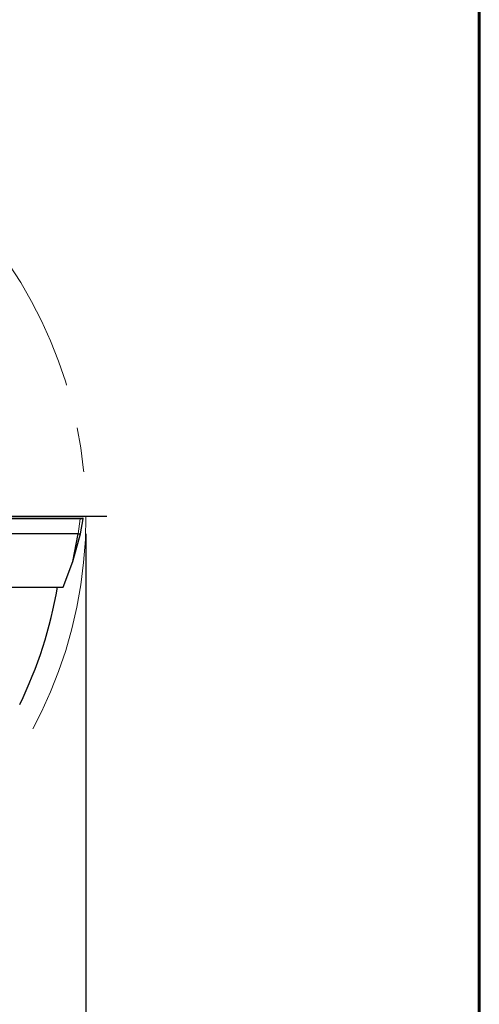
# Model space of a CAD drawing. Units: millimetres. Extents: x 15 to 204, y 6 to 291.
# Drawn here: x 178 to 204, y 185 to 242 of the extents above; entities that cross this region are included whole.
import ezdxf

# ---------------------------------------------------------------- set-up
doc = ezdxf.new("R2010")
doc.units = ezdxf.units.MM
doc.linetypes.add('CENTERX2', pattern=[20.32, 12.7, -2.54, 2.54, -2.54])
doc.layers.add('DÜNNE_LINIE', color=7, linetype='Continuous')
doc.styles.add('SLDTEXTSTYLE1', font='TXT', dxfattribs={"width": 0.75})
doc.dimstyles.new('SLDDIMSTYLE1', dxfattribs={"dimtxt": 3, "dimasz": 3, "dimexe": 0, "dimexo": 0.0625, "dimgap": 0.75, "dimtad": 1, "dimdec": 3, "dimrnd": 1e-09, "dimzin": 12, "dimdsep": 46, "dimtxsty": 'SLDTEXTSTYLE1', "dimsah": 1, "dimcen": 0.09, "dimadec": 0, "dimazin": 0, "dimtfac": 1, "dimtofl": 0, "dimtmove": 0, "dimatfit": 3, "dimfxl": 1, "dimfrac": 2, "dimtolj": 1, "dimtzin": 12, "dimarcsym": 0})

# ---------------------------------------------------------------- blocks, each defined once
blk = doc.blocks.new('*D5')
at = {"layer": 'DÜNNE_LINIE', "color": 7}
for p, q in [((129.586, 212.241), (129.586, 176.281)), ((181.336, 212.241), (181.336, 176.281)), ((129.586, 177.281), (181.336, 177.281))]:
    blk.add_line(p, q, dxfattribs=at)
for points in [[(129.586, 177.281), (132.586, 176.531), (132.586, 178.031)], [(181.336, 177.281), (178.336, 178.031), (178.336, 176.531)]]:
    blk.add_solid(points, dxfattribs=at)
at = {"layer": 'DÜNNE_LINIE', "color": 7, "char_height": 3, "attachment_point": 1, "style": 'SLDTEXTSTYLE1'}
for s, insert in [('%%c', (148.214, 181.148)), ('51,75', (152.735, 181.148))]:
    blk.add_mtext(s, dxfattribs=dict(at, insert=insert))
blk = doc.blocks.new('SW_CENTERMARKSYMBOL_0')
at = {"layer": 'DÜNNE_LINIE', "color": 0}
for p, q in [((0, 5), (0, 27.075)), ((0, 0), (0, 2.5)), ((-5, 0), (-27.075, 0)), ((0, 0), (-2.5, 0)), ((0, 0), (0, -2.5)), ((0, 0), (2.5, 0)), ((5, 0), (27.075, 0)), ((0, -5), (0, -27.075))]:
    blk.add_line(p, q, dxfattribs=at)

msp = doc.modelspace()

# ---------------------------------------------------------------- linework, layer by layer
at = {"color": 7, "linetype": 'Continuous', "lineweight": 60}
msp.add_line((203.9022, 291.4435), (203.9022, 5.5565), dxfattribs=at)
at = {"color": 7, "linetype": 'Continuous', "lineweight": 30}
for p, q in [((175.4753, 213.1413), (180.9903, 213.1413)), ((180.9903, 213.1413), (181.1554, 213.1413)), ((181.0169, 212.2413), (181.1848, 213.1056)), ((180.8924, 212.2413), (175.3773, 212.2413)), ((180.5918, 210.655), (181.0169, 212.2413)), ((180.5918, 210.655), (180.8924, 212.2413)), ((180.8924, 212.2413), (181.0169, 212.2413)), ((180.0296, 209.1713), (180.5918, 210.655)), ((175.0767, 209.1713), (180.0296, 209.1713))]:
    msp.add_line(p, q, dxfattribs=at)
at = {"color": 8, "linetype": 'Continuous', "lineweight": 0}
for p, q in [((181.0112, 213.1056), (175.4961, 213.1056)), ((180.8924, 212.2413), (181.0112, 213.1056)), ((181.1848, 213.1056), (181.0112, 213.1056))]:
    msp.add_line(p, q, dxfattribs=at)
at = {"color": 8, "linetype": 'Continuous', "lineweight": 0, "flags": 128}
msp.add_lwpolyline([(181.0112, 213.1056), (181.0116, 213.1122), (181.0109, 213.1187), (181.0093, 213.1249), (181.0067, 213.1304), (181.0034, 213.135), (180.9994, 213.1384), (180.995, 213.1406), (180.9903, 213.1413)], dxfattribs=at)
at = {"color": 7, "linetype": 'Continuous', "lineweight": 30}
for centre, radius, start, end in [((181.1554, 213.1113), 0.03, 349, 90), ((155.4612, 213.2413), 24.575, 333.92315, 350.46701)]:
    msp.add_arc(centre, radius, start, end, dxfattribs=at)
at = {"layer": 'DÜNNE_LINIE', "color": 7, "linetype": 'CENTERX2', "lineweight": 0}
msp.add_circle((155.4612, 213.2413), 25.875, dxfattribs=at)

# ---------------------------------------------------------------- block references
at = {"layer": 'DÜNNE_LINIE', "color": 7}
msp.add_blockref('SW_CENTERMARKSYMBOL_0', (155.4612, 213.2413), dxfattribs=at)

# ---------------------------------------------------------------- dimensions: what is measured, and where the dimension line sits
dim = msp.add_linear_dim(base=(181.3362, 177.2809), p1=(129.5862, 213.2413), p2=(181.3362, 213.2413), text='%%c<>', dimstyle='SLDDIMSTYLE1', dxfattribs=at)
dim.commit()
dim.dimension.update_dxf_attribs({"geometry": '*D5', "text_midpoint": (155.4612, 177.2809), "dimtype": 160})

doc.saveas('drawing.dxf')
